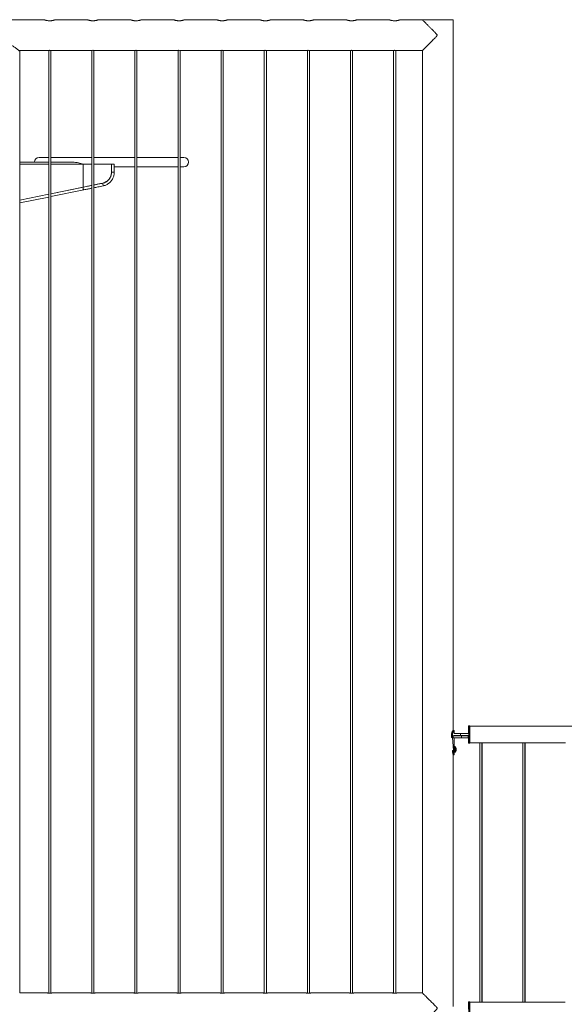
# Model space of a CAD drawing. Units: millimetres. Extents: x 0 to 42, y 0 to 29.8.
# Drawn here: x 10.7 to 12.3, y 7.4 to 10.3 of the extents above; entities that cross this region are included whole.
import ezdxf

# ---------------------------------------------------------------- set-up
doc = ezdxf.new("R2010")
doc.units = ezdxf.units.MM

msp = doc.modelspace()

# ---------------------------------------------------------------- linework, layer by layer
at = {"color": 7, "linetype": 'Continuous', "lineweight": 0}
for p, q in [((10.77285, 10.25617), (10.55275, 10.25617)), ((10.89785, 10.25617), (10.80275, 10.25617)), ((11.02285, 10.25617), (10.92775, 10.25617)), ((11.14785, 10.25617), (11.05275, 10.25617)), ((11.27285, 10.25617), (11.17775, 10.25617)), ((11.39785, 10.25617), (11.30275, 10.25617)), ((11.52285, 10.25617), (11.42775, 10.25617)), ((11.64785, 10.25617), (11.55275, 10.25617)), ((11.77285, 10.25617), (11.67775, 10.25617)), ((11.86839, 10.25617), (11.80275, 10.25617)), ((11.86898, 10.25672), (11.95725, 10.25672)), ((11.86898, 10.25548), (11.86898, 10.25672)), ((11.95725, 8.19427), (11.95725, 10.25672)), ((10.78642, 10.25361), (10.78786, 10.25357)), ((10.91142, 10.25361), (10.91286, 10.25357)), ((11.03642, 10.25361), (11.03786, 10.25357)), ((11.16142, 10.25361), (11.16286, 10.25357)), ((11.28642, 10.25361), (11.28786, 10.25357)), ((11.41142, 10.25361), (11.41286, 10.25357)), ((11.53642, 10.25361), (11.53786, 10.25357)), ((11.66142, 10.25361), (11.66286, 10.25357)), ((11.78642, 10.25361), (11.78786, 10.25357)), ((10.69837, 10.16727), (10.78076, 10.16727)), ((10.70085, 7.43317), (10.70085, 10.16522)), ((10.7848, 10.16772), (10.7848, 7.43272)), ((10.7908, 7.43272), (10.7908, 10.16773)), ((10.79476, 10.16727), (10.90576, 10.16727)), ((10.9098, 10.16772), (10.9098, 7.43272)), ((10.9158, 7.43272), (10.9158, 10.16773)), ((10.91976, 10.16727), (11.03076, 10.16727)), ((11.0348, 10.16772), (11.0348, 7.43272)), ((11.0408, 7.43272), (11.0408, 10.16773)), ((11.04476, 10.16727), (11.15576, 10.16727)), ((11.1598, 10.16772), (11.1598, 7.43272)), ((11.1658, 7.43272), (11.1658, 10.16773)), ((11.16976, 10.16727), (11.28076, 10.16727)), ((11.2848, 10.16772), (11.2848, 7.43272)), ((11.2908, 7.43272), (11.2908, 10.16773)), ((11.29476, 10.16727), (11.40576, 10.16727)), ((11.4098, 10.16772), (11.4098, 7.43272)), ((11.4158, 7.43272), (11.4158, 10.16773)), ((11.41976, 10.16727), (11.53076, 10.16727)), ((11.5348, 10.16772), (11.5348, 7.43272)), ((11.5408, 7.43272), (11.5408, 10.16773)), ((11.54476, 10.16727), (11.65576, 10.16727)), ((11.6598, 10.16772), (11.6598, 7.43272)), ((11.6658, 7.43272), (11.6658, 10.16773)), ((11.66976, 10.16727), (11.78076, 10.16727)), ((11.7848, 10.16772), (11.7848, 7.43272)), ((11.7908, 7.43272), (11.7908, 10.16773)), ((11.79476, 10.16727), (11.86835, 10.16727)), ((11.86835, 10.16727), (11.86835, 7.43317)), ((10.7848, 9.85722), (10.7568, 9.85722)), ((10.9098, 9.85722), (10.7908, 9.85722)), ((11.0348, 9.85722), (10.9158, 9.85722)), ((11.1598, 9.85722), (11.0408, 9.85722)), ((11.1768, 9.85722), (11.1658, 9.85722)), ((10.70085, 9.84372), (10.7848, 9.84372)), ((10.7908, 9.84372), (10.85016, 9.84372)), ((10.88389, 9.83798), (10.88246, 9.83829)), ((10.88389, 9.83797), (10.88559, 9.83772)), ((10.88468, 9.83772), (10.88468, 9.77122)), ((10.88468, 9.83772), (10.9098, 9.83772)), ((10.9158, 9.83772), (10.9668, 9.83772)), ((10.9708, 9.83772), (10.9668, 9.83772)), ((10.9668, 9.81397), (10.9668, 9.83772)), ((10.9748, 9.83772), (10.9708, 9.83772)), ((10.9748, 9.81397), (10.9748, 9.83772)), ((10.9748, 9.83022), (11.0348, 9.83022)), ((11.0408, 9.83022), (11.1598, 9.83022)), ((11.1658, 9.83022), (11.1768, 9.83022)), ((10.88468, 9.77122), (10.7908, 9.75195)), ((10.88559, 9.77122), (10.7908, 9.75176)), ((10.88539, 9.77101), (10.7908, 9.75159)), ((10.88468, 9.77122), (10.88559, 9.77122)), ((10.88559, 9.77141), (10.88559, 9.77122)), ((10.7848, 9.75072), (10.70085, 9.73348)), ((10.7848, 9.75053), (10.70085, 9.73329)), ((10.7848, 9.75036), (10.70085, 9.73313)), ((10.70085, 9.72496), (10.7848, 9.7422)), ((10.7908, 9.74343), (10.887, 9.76318)), ((12.0024, 8.20772), (12.0022, 8.20772)), ((12.0022, 8.20772), (12.0022, 8.18572)), ((12.0054, 8.20772), (12.0024, 8.20772)), ((12.0024, 8.18272), (12.0024, 8.20772)), ((12.0054, 8.18272), (12.0054, 8.20772)), ((13.8204, 8.20687), (12.0054, 8.20687)), ((11.95505, 8.17927), (11.95238, 8.17927)), ((11.95238, 8.17427), (11.95238, 8.17927)), ((11.95505, 8.17427), (11.95238, 8.17427)), ((11.95505, 8.17427), (11.95505, 8.17927)), ((11.95808, 8.13631), (11.95505, 8.17427)), ((11.95614, 8.17927), (11.95708, 8.17927)), ((11.95614, 8.17327), (11.95708, 8.17327)), ((11.95977, 8.19427), (11.9568, 8.19427)), ((11.95708, 8.17927), (11.95708, 8.17327)), ((11.95708, 8.17927), (11.9811, 8.17927)), ((11.95708, 8.17327), (11.9811, 8.17327)), ((11.95971, 8.18572), (11.9784, 8.18572)), ((11.95971, 8.17972), (11.9784, 8.17972)), ((11.95977, 8.19427), (11.96025, 8.19427)), ((11.96025, 8.18572), (11.96025, 8.19427)), ((11.96025, 8.17927), (11.96025, 8.17972)), ((11.96025, 8.14772), (11.96025, 8.17327)), ((11.9784, 8.18572), (11.9784, 8.17972)), ((11.9784, 8.18572), (12.0024, 8.18572)), ((11.9784, 8.17972), (12.0024, 8.17972)), ((11.9811, 8.17927), (11.9811, 8.17327)), ((11.9811, 8.17927), (12.0011, 8.17927)), ((11.9811, 8.17327), (12.0011, 8.17327)), ((12.0011, 8.17327), (12.0011, 8.17927)), ((12.0022, 8.17972), (12.0022, 8.15772)), ((12.0024, 8.15772), (12.0024, 8.18272)), ((12.0054, 8.15772), (12.0054, 8.18272)), ((11.96314, 8.14772), (11.96025, 8.14772)), ((11.96025, 8.14772), (11.96025, 8.13172)), ((11.96605, 8.14167), (11.96605, 8.1408)), ((12.0022, 8.15772), (12.0024, 8.15772)), ((12.0024, 8.15772), (12.0054, 8.15772)), ((12.0054, 8.15857), (12.03316, 8.15857)), ((12.0344, 8.15876), (12.0344, 7.40643)), ((12.0404, 7.40642), (12.0404, 8.15876)), ((12.0412, 7.40654), (12.0412, 8.15865)), ((12.04159, 8.15857), (12.15816, 8.15857)), ((12.1594, 8.15876), (12.1594, 7.40643)), ((12.1654, 7.40642), (12.1654, 8.15876)), ((12.1662, 7.40654), (12.1662, 8.15865)), ((12.16659, 8.15857), (12.28316, 8.15857)), ((11.95808, 8.13631), (11.95521, 8.13631)), ((11.95725, 7.39427), (11.95725, 8.1243)), ((11.95725, 8.12427), (11.96024, 8.12427)), ((11.96025, 8.12436), (11.96025, 8.13172)), ((11.96025, 8.13172), (11.96314, 8.13172)), ((11.96605, 8.1408), (11.96555, 8.1408)), ((11.96555, 8.13864), (11.96605, 8.13864)), ((11.96605, 8.13864), (11.96605, 8.13777)), ((10.78076, 7.43317), (10.70085, 7.43317)), ((10.90576, 7.43317), (10.79476, 7.43317)), ((11.03076, 7.43317), (10.91976, 7.43317)), ((11.15576, 7.43317), (11.04476, 7.43317)), ((11.28076, 7.43317), (11.16976, 7.43317)), ((11.40576, 7.43317), (11.29476, 7.43317)), ((11.53076, 7.43317), (11.41976, 7.43317)), ((11.65576, 7.43317), (11.54476, 7.43317)), ((11.78076, 7.43317), (11.66976, 7.43317)), ((11.86835, 7.43317), (11.79476, 7.43317)), ((12.0024, 7.40772), (12.0022, 7.40772)), ((12.0022, 7.40772), (12.0022, 7.38572)), ((12.0054, 7.40772), (12.0024, 7.40772)), ((12.0024, 7.35772), (12.0024, 7.40772)), ((12.0054, 7.35772), (12.0054, 7.40772)), ((12.03191, 7.40687), (12.0054, 7.40687)), ((12.03267, 7.40687), (12.03191, 7.40687)), ((12.15691, 7.40687), (12.04292, 7.40687)), ((12.15767, 7.40687), (12.15691, 7.40687)), ((12.28191, 7.40687), (12.16792, 7.40687))]:
    msp.add_line(p, q, dxfattribs=at)
at = {"color": 8, "linetype": 'Continuous', "lineweight": 0}
for p, q in [((10.70085, 9.83772), (10.7848, 9.83772)), ((10.7908, 9.83772), (10.88468, 9.83772)), ((10.9708, 9.81397), (10.9668, 9.81397)), ((10.9748, 9.81397), (10.9708, 9.81397)), ((11.96314, 8.14772), (11.96314, 8.13172)), ((11.96372, 8.14743), (11.96372, 8.13202))]:
    msp.add_line(p, q, dxfattribs=at)
at = {"color": 8, "linetype": 'Continuous', "lineweight": 0, "flags": 128}
for points in [[(10.88469, 9.76744), (10.88459, 9.76857), (10.88463, 9.76958), (10.88481, 9.77037), (10.88511, 9.77086), (10.88539, 9.77101)], [(10.9417, 9.78257), (10.94174, 9.78257), (10.94175, 9.78256)], [(10.88701, 9.76318), (10.88666, 9.76322), (10.88618, 9.76358), (10.8857, 9.76425), (10.88527, 9.76517), (10.88492, 9.76627), (10.88469, 9.76744)], [(10.88711, 9.76321), (10.88709, 9.7632), (10.887, 9.76318)]]:
    msp.add_lwpolyline(points, dxfattribs=at)
at = {"color": 7, "linetype": 'Continuous', "lineweight": 0, "flags": 128}
for points in [[(10.9098, 9.77638), (10.90317, 9.77502), (10.89386, 9.77311), (10.88468, 9.77122)], [(10.94143, 9.78287), (10.93175, 9.78088), (10.92213, 9.77891), (10.9158, 9.77761)], [(11.96559, 8.13565), (11.96559, 8.13565), (11.96558, 8.13565), (11.96557, 8.13566), (11.96555, 8.13567)]]:
    msp.add_lwpolyline(points, dxfattribs=at)
at = {"color": 7, "linetype": 'Continuous', "lineweight": 0}
for centre, radius, start, end in [((10.7568, 9.84372), 0.0135, 90, 180), ((10.7568, 9.84372), 0.0135, 90.00219, 179.99781), ((11.1768, 9.84372), 0.0135, 270, 90), ((11.95985, 8.14412), 0.0004, 330.21459, 0), ((11.96314, 8.147), 0.00072, 36.35837, 90), ((11.95325, 8.13972), 0.013, 18.26133, 36.35837), ((11.96534, 8.14426), 0.000527, 293.80966, 298.78622), ((11.95325, 8.13972), 0.01296, 8.67024, 18.23255), ((11.95985, 8.13532), 0.0004, 0, 59.0681), ((11.96314, 8.13244), 0.00072, 270, 323.64163), ((11.95325, 8.13972), 0.013, 323.64163, 341.73867), ((11.95128, 8.13972), 0.01431, 355.67292, 4.32708), ((11.95325, 8.13972), 0.01296, 341.76745, 351.32976)]:
    msp.add_arc(centre, radius, start, end, dxfattribs=at)
at = {"color": 8, "linetype": 'Continuous', "lineweight": 0}
for centre, radius, start, end in [((10.94822, 9.78136), 0.00664, 169.46461, 199.08017), ((10.95277, 9.78006), 0.01085, 184.58759, 209.35555)]:
    msp.add_arc(centre, radius, start, end, dxfattribs=at)
at = {"color": 7, "linetype": 'Continuous', "lineweight": 0}
for points, knots in [([(10.7878, 10.25356), (10.78698, 10.25358), (10.78535, 10.25361), (10.78297, 10.25382), (10.78074, 10.25414), (10.77867, 10.25453), (10.77683, 10.25497), (10.77525, 10.2554), (10.77402, 10.25577), (10.7732, 10.25604), (10.7728, 10.25617), (10.77284, 10.25616), (10.77285, 10.25615)], [0, 0, 0, 0, 0.1031637, 0.2063534, 0.309308, 0.4122917, 0.5190793, 0.6258106, 0.7354434, 0.8450378, 0.9507255, 1, 1, 1, 1]), ([(10.80275, 10.25615), (10.80275, 10.25616), (10.80278, 10.25616), (10.80239, 10.25604), (10.80162, 10.25579), (10.80049, 10.25544), (10.79901, 10.25503), (10.7972, 10.25459), (10.79508, 10.25418), (10.79275, 10.25384), (10.7903, 10.25361), (10.78863, 10.25358), (10.7878, 10.25356)], [0, 0, 0, 0, 0.0542423, 0.1573046, 0.2586645, 0.3600218, 0.4652203, 0.5704032, 0.6798537, 0.7892563, 0.8946386, 1, 1, 1, 1]), ([(10.9128, 10.25356), (10.91198, 10.25358), (10.91035, 10.25361), (10.90797, 10.25382), (10.90574, 10.25414), (10.90367, 10.25453), (10.90183, 10.25497), (10.90025, 10.2554), (10.89902, 10.25577), (10.8982, 10.25604), (10.8978, 10.25617), (10.89784, 10.25616), (10.89785, 10.25615)], [0, 0, 0, 0, 0.1031637, 0.2063534, 0.309308, 0.4122917, 0.5190793, 0.6258106, 0.7354434, 0.8450378, 0.9507255, 1, 1, 1, 1]), ([(10.92775, 10.25615), (10.92775, 10.25616), (10.92778, 10.25616), (10.92739, 10.25604), (10.92662, 10.25579), (10.92549, 10.25544), (10.92401, 10.25503), (10.9222, 10.25459), (10.92008, 10.25418), (10.91775, 10.25384), (10.9153, 10.25361), (10.91363, 10.25358), (10.9128, 10.25356)], [0, 0, 0, 0, 0.0542423, 0.1573046, 0.2586645, 0.3600218, 0.4652203, 0.5704032, 0.6798537, 0.7892563, 0.8946386, 1, 1, 1, 1]), ([(11.0378, 10.25356), (11.03698, 10.25358), (11.03535, 10.25361), (11.03297, 10.25382), (11.03074, 10.25414), (11.02867, 10.25453), (11.02683, 10.25497), (11.02525, 10.2554), (11.02402, 10.25577), (11.0232, 10.25604), (11.0228, 10.25617), (11.02284, 10.25616), (11.02285, 10.25615)], [0, 0, 0, 0, 0.1031637, 0.2063534, 0.309308, 0.4122917, 0.5190793, 0.6258106, 0.7354434, 0.8450378, 0.9507255, 1, 1, 1, 1]), ([(11.05275, 10.25615), (11.05275, 10.25616), (11.05278, 10.25616), (11.05239, 10.25604), (11.05162, 10.25579), (11.05049, 10.25544), (11.04901, 10.25503), (11.0472, 10.25459), (11.04508, 10.25418), (11.04275, 10.25384), (11.0403, 10.25361), (11.03863, 10.25358), (11.0378, 10.25356)], [0, 0, 0, 0, 0.0542423, 0.1573046, 0.2586645, 0.3600218, 0.4652203, 0.5704032, 0.6798537, 0.7892563, 0.8946386, 1, 1, 1, 1]), ([(11.1628, 10.25356), (11.16198, 10.25358), (11.16035, 10.25361), (11.15797, 10.25382), (11.15574, 10.25414), (11.15367, 10.25453), (11.15183, 10.25497), (11.15025, 10.2554), (11.14902, 10.25577), (11.1482, 10.25604), (11.1478, 10.25617), (11.14784, 10.25616), (11.14785, 10.25615)], [0, 0, 0, 0, 0.1031637, 0.2063534, 0.309308, 0.4122917, 0.5190793, 0.6258106, 0.7354434, 0.8450378, 0.9507255, 1, 1, 1, 1]), ([(11.17775, 10.25615), (11.17775, 10.25616), (11.17778, 10.25616), (11.17739, 10.25604), (11.17662, 10.25579), (11.17549, 10.25544), (11.17401, 10.25503), (11.1722, 10.25459), (11.17008, 10.25418), (11.16775, 10.25384), (11.1653, 10.25361), (11.16363, 10.25358), (11.1628, 10.25356)], [0, 0, 0, 0, 0.0542423, 0.1573046, 0.2586645, 0.3600218, 0.4652203, 0.5704032, 0.6798537, 0.7892563, 0.8946386, 1, 1, 1, 1]), ([(11.2878, 10.25356), (11.28698, 10.25358), (11.28535, 10.25361), (11.28297, 10.25382), (11.28074, 10.25414), (11.27867, 10.25453), (11.27683, 10.25497), (11.27525, 10.2554), (11.27402, 10.25577), (11.2732, 10.25604), (11.2728, 10.25617), (11.27284, 10.25616), (11.27285, 10.25615)], [0, 0, 0, 0, 0.1031637, 0.2063534, 0.309308, 0.4122917, 0.5190793, 0.6258106, 0.7354434, 0.8450378, 0.9507255, 1, 1, 1, 1]), ([(11.30275, 10.25615), (11.30275, 10.25616), (11.30278, 10.25616), (11.30239, 10.25604), (11.30162, 10.25579), (11.30049, 10.25544), (11.29901, 10.25503), (11.2972, 10.25459), (11.29508, 10.25418), (11.29275, 10.25384), (11.2903, 10.25361), (11.28863, 10.25358), (11.2878, 10.25356)], [0, 0, 0, 0, 0.0542423, 0.1573046, 0.2586645, 0.3600218, 0.4652203, 0.5704032, 0.6798537, 0.7892563, 0.8946386, 1, 1, 1, 1]), ([(11.4128, 10.25356), (11.41198, 10.25358), (11.41035, 10.25361), (11.40797, 10.25382), (11.40574, 10.25414), (11.40367, 10.25453), (11.40183, 10.25497), (11.40025, 10.2554), (11.39902, 10.25577), (11.3982, 10.25604), (11.3978, 10.25617), (11.39784, 10.25616), (11.39785, 10.25615)], [0, 0, 0, 0, 0.1031637, 0.2063534, 0.309308, 0.4122917, 0.5190793, 0.6258106, 0.7354434, 0.8450378, 0.9507255, 1, 1, 1, 1]), ([(11.42775, 10.25615), (11.42775, 10.25616), (11.42778, 10.25616), (11.42739, 10.25604), (11.42662, 10.25579), (11.42549, 10.25544), (11.42401, 10.25503), (11.4222, 10.25459), (11.42008, 10.25418), (11.41775, 10.25384), (11.4153, 10.25361), (11.41363, 10.25358), (11.4128, 10.25356)], [0, 0, 0, 0, 0.0542423, 0.1573046, 0.2586645, 0.3600218, 0.4652203, 0.5704032, 0.6798537, 0.7892563, 0.8946386, 1, 1, 1, 1]), ([(11.5378, 10.25356), (11.53698, 10.25358), (11.53535, 10.25361), (11.53297, 10.25382), (11.53074, 10.25414), (11.52867, 10.25453), (11.52683, 10.25497), (11.52525, 10.2554), (11.52402, 10.25577), (11.5232, 10.25604), (11.5228, 10.25617), (11.52284, 10.25616), (11.52285, 10.25615)], [0, 0, 0, 0, 0.1031637, 0.2063534, 0.309308, 0.4122917, 0.5190793, 0.6258106, 0.7354434, 0.8450378, 0.9507255, 1, 1, 1, 1]), ([(11.55275, 10.25615), (11.55275, 10.25616), (11.55278, 10.25616), (11.55239, 10.25604), (11.55162, 10.25579), (11.55049, 10.25544), (11.54901, 10.25503), (11.5472, 10.25459), (11.54508, 10.25418), (11.54275, 10.25384), (11.5403, 10.25361), (11.53863, 10.25358), (11.5378, 10.25356)], [0, 0, 0, 0, 0.0542423, 0.1573046, 0.2586645, 0.3600218, 0.4652203, 0.5704032, 0.6798537, 0.7892563, 0.8946386, 1, 1, 1, 1]), ([(11.6628, 10.25356), (11.66198, 10.25358), (11.66035, 10.25361), (11.65797, 10.25382), (11.65574, 10.25414), (11.65367, 10.25453), (11.65183, 10.25497), (11.65025, 10.2554), (11.64902, 10.25577), (11.6482, 10.25604), (11.6478, 10.25617), (11.64784, 10.25616), (11.64785, 10.25615)], [0, 0, 0, 0, 0.1031637, 0.2063534, 0.309308, 0.4122917, 0.5190793, 0.6258106, 0.7354434, 0.8450378, 0.9507255, 1, 1, 1, 1]), ([(11.67775, 10.25615), (11.67775, 10.25616), (11.67778, 10.25616), (11.67739, 10.25604), (11.67662, 10.25579), (11.67549, 10.25544), (11.67401, 10.25503), (11.6722, 10.25459), (11.67008, 10.25418), (11.66775, 10.25384), (11.6653, 10.25361), (11.66363, 10.25358), (11.6628, 10.25356)], [0, 0, 0, 0, 0.0542423, 0.1573046, 0.2586645, 0.3600218, 0.4652203, 0.5704032, 0.6798537, 0.7892563, 0.8946386, 1, 1, 1, 1]), ([(11.7878, 10.25356), (11.78698, 10.25358), (11.78535, 10.25361), (11.78297, 10.25382), (11.78074, 10.25414), (11.77867, 10.25453), (11.77683, 10.25497), (11.77525, 10.2554), (11.77402, 10.25577), (11.7732, 10.25604), (11.7728, 10.25617), (11.77284, 10.25616), (11.77285, 10.25615)], [0, 0, 0, 0, 0.1031637, 0.2063534, 0.309308, 0.4122917, 0.5190793, 0.6258106, 0.7354434, 0.8450378, 0.9507255, 1, 1, 1, 1]), ([(11.80275, 10.25615), (11.80275, 10.25616), (11.80278, 10.25616), (11.80239, 10.25604), (11.80162, 10.25579), (11.80049, 10.25544), (11.79901, 10.25503), (11.7972, 10.25459), (11.79508, 10.25418), (11.79275, 10.25384), (11.7903, 10.25361), (11.78863, 10.25358), (11.7878, 10.25356)], [0, 0, 0, 0, 0.0542423, 0.1573046, 0.2586645, 0.3600218, 0.4652203, 0.5704032, 0.6798537, 0.7892563, 0.8946386, 1, 1, 1, 1]), ([(11.91069, 10.21172), (11.91064, 10.21203), (11.9105, 10.21301), (11.90886, 10.21508), (11.9064, 10.21789), (11.90209, 10.22218), (11.89694, 10.22747), (11.8909, 10.23352), (11.88586, 10.23857), (11.88181, 10.24264), (11.87863, 10.24582), (11.87555, 10.24891), (11.87272, 10.25174), (11.87047, 10.25399), (11.86905, 10.25542), (11.86833, 10.25614), (11.86837, 10.2561), (11.86839, 10.25608)], [0, 0, 0, 0, 0.0108906, 0.0355127, 0.0912688, 0.1471133, 0.2543746, 0.3619365, 0.4690399, 0.5363513, 0.6038016, 0.6710363, 0.7505272, 0.8299318, 0.8965556, 0.9631375, 1, 1, 1, 1]), ([(11.86839, 10.16736), (11.86837, 10.16735), (11.86832, 10.1673), (11.86897, 10.16795), (11.87024, 10.16922), (11.87199, 10.17097), (11.87411, 10.1731), (11.8765, 10.17548), (11.87947, 10.17846), (11.88309, 10.18209), (11.88736, 10.18637), (11.8916, 10.19063), (11.89573, 10.19478), (11.90008, 10.19918), (11.9042, 10.20336), (11.90736, 10.20669), (11.90916, 10.2087), (11.91008, 10.20994), (11.91062, 10.21098), (11.91067, 10.21152), (11.91069, 10.21172)], [0, 0, 0, 0, 0.0330506, 0.0996261, 0.163581, 0.2275751, 0.2873618, 0.3473645, 0.4072319, 0.4896406, 0.5723548, 0.6548831, 0.7240862, 0.7933001, 0.8838447, 0.9371904, 0.9588926, 0.980514, 0.9928839, 1, 1, 1, 1]), ([(10.70079, 10.16522), (10.70081, 10.1652), (10.70092, 10.16511), (10.70045, 10.16551), (10.69939, 10.16641), (10.69758, 10.16794), (10.69492, 10.17014), (10.69152, 10.17285), (10.68786, 10.17566), (10.68405, 10.17838), (10.67999, 10.18097), (10.67574, 10.18338), (10.67268, 10.18458), (10.67115, 10.18517)], [0, 0, 0, 0, 0.0157631, 0.1096953, 0.1977231, 0.2858028, 0.4034981, 0.5213249, 0.6200885, 0.7191899, 0.8179783, 0.9090715, 1, 1, 1, 1]), ([(10.79476, 10.16729), (10.79478, 10.16728), (10.79488, 10.16727), (10.79425, 10.16737), (10.79292, 10.16755), (10.79096, 10.16774), (10.78865, 10.16785), (10.78625, 10.16783), (10.78404, 10.16769), (10.78221, 10.16749), (10.78109, 10.16733), (10.78063, 10.16725), (10.78075, 10.16727), (10.78076, 10.16727)], [0, 0, 0, 0, 0.0351082, 0.1410821, 0.2474946, 0.3550786, 0.4627419, 0.5692463, 0.675143, 0.7819621, 0.8897557, 0.9970951, 1, 1, 1, 1]), ([(10.91976, 10.16729), (10.91978, 10.16728), (10.91988, 10.16727), (10.91925, 10.16737), (10.91792, 10.16755), (10.91596, 10.16774), (10.91365, 10.16785), (10.91125, 10.16783), (10.90904, 10.16769), (10.90721, 10.16749), (10.90609, 10.16733), (10.90563, 10.16725), (10.90575, 10.16727), (10.90576, 10.16727)], [0, 0, 0, 0, 0.0351082, 0.1410821, 0.2474946, 0.3550786, 0.4627419, 0.5692463, 0.675143, 0.7819621, 0.8897557, 0.9970951, 1, 1, 1, 1]), ([(11.04476, 10.16729), (11.04478, 10.16728), (11.04488, 10.16727), (11.04425, 10.16737), (11.04292, 10.16755), (11.04096, 10.16774), (11.03865, 10.16785), (11.03625, 10.16783), (11.03404, 10.16769), (11.03221, 10.16749), (11.03109, 10.16733), (11.03063, 10.16725), (11.03075, 10.16727), (11.03076, 10.16727)], [0, 0, 0, 0, 0.0351082, 0.1410821, 0.2474946, 0.3550786, 0.4627419, 0.5692463, 0.675143, 0.7819621, 0.8897557, 0.9970951, 1, 1, 1, 1]), ([(11.16976, 10.16729), (11.16978, 10.16728), (11.16988, 10.16727), (11.16925, 10.16737), (11.16792, 10.16755), (11.16596, 10.16774), (11.16365, 10.16785), (11.16125, 10.16783), (11.15904, 10.16769), (11.15721, 10.16749), (11.15609, 10.16733), (11.15563, 10.16725), (11.15575, 10.16727), (11.15576, 10.16727)], [0, 0, 0, 0, 0.0351082, 0.1410821, 0.2474946, 0.3550786, 0.4627419, 0.5692463, 0.675143, 0.7819621, 0.8897557, 0.9970951, 1, 1, 1, 1]), ([(11.29476, 10.16729), (11.29478, 10.16728), (11.29488, 10.16727), (11.29425, 10.16737), (11.29292, 10.16755), (11.29096, 10.16774), (11.28865, 10.16785), (11.28625, 10.16783), (11.28404, 10.16769), (11.28221, 10.16749), (11.28109, 10.16733), (11.28063, 10.16725), (11.28075, 10.16727), (11.28076, 10.16727)], [0, 0, 0, 0, 0.0351082, 0.1410821, 0.2474946, 0.3550786, 0.4627419, 0.5692463, 0.675143, 0.7819621, 0.8897557, 0.9970951, 1, 1, 1, 1]), ([(11.41976, 10.16729), (11.41978, 10.16728), (11.41988, 10.16727), (11.41925, 10.16737), (11.41792, 10.16755), (11.41596, 10.16774), (11.41365, 10.16785), (11.41125, 10.16783), (11.40904, 10.16769), (11.40721, 10.16749), (11.40609, 10.16733), (11.40563, 10.16725), (11.40575, 10.16727), (11.40576, 10.16727)], [0, 0, 0, 0, 0.0351082, 0.1410821, 0.2474946, 0.3550786, 0.4627419, 0.5692463, 0.675143, 0.7819621, 0.8897557, 0.9970951, 1, 1, 1, 1]), ([(11.54476, 10.16729), (11.54478, 10.16728), (11.54488, 10.16727), (11.54425, 10.16737), (11.54292, 10.16755), (11.54096, 10.16774), (11.53865, 10.16785), (11.53625, 10.16783), (11.53404, 10.16769), (11.53221, 10.16749), (11.53109, 10.16733), (11.53063, 10.16725), (11.53075, 10.16727), (11.53076, 10.16727)], [0, 0, 0, 0, 0.0351082, 0.1410821, 0.2474946, 0.3550786, 0.4627419, 0.5692463, 0.675143, 0.7819621, 0.8897557, 0.9970951, 1, 1, 1, 1]), ([(11.66976, 10.16729), (11.66978, 10.16728), (11.66988, 10.16727), (11.66925, 10.16737), (11.66792, 10.16755), (11.66596, 10.16774), (11.66365, 10.16785), (11.66125, 10.16783), (11.65904, 10.16769), (11.65721, 10.16749), (11.65609, 10.16733), (11.65563, 10.16725), (11.65575, 10.16727), (11.65576, 10.16727)], [0, 0, 0, 0, 0.0351082, 0.1410821, 0.2474946, 0.3550786, 0.4627419, 0.5692463, 0.675143, 0.7819621, 0.8897557, 0.9970951, 1, 1, 1, 1]), ([(11.79476, 10.16729), (11.79478, 10.16728), (11.79488, 10.16727), (11.79425, 10.16737), (11.79292, 10.16755), (11.79096, 10.16774), (11.78865, 10.16785), (11.78625, 10.16783), (11.78404, 10.16769), (11.78221, 10.16749), (11.78109, 10.16733), (11.78063, 10.16725), (11.78075, 10.16727), (11.78076, 10.16727)], [0, 0, 0, 0, 0.0351082, 0.1410821, 0.2474946, 0.3550786, 0.4627419, 0.5692463, 0.675143, 0.7819621, 0.8897557, 0.9970951, 1, 1, 1, 1]), ([(10.85016, 9.84372), (10.85154, 9.8437), (10.85568, 9.84363), (10.86264, 9.84284), (10.87048, 9.8413), (10.87782, 9.8395), (10.88239, 9.83832), (10.88468, 9.83772)], [0, 0, 0, 0, 0.1245513, 0.373823, 0.6230991, 0.8111118, 1, 1, 1, 1]), ([(10.9668, 9.81397), (10.96671, 9.81219), (10.96653, 9.80862), (10.96514, 9.80342), (10.96295, 9.79852), (10.95996, 9.79405), (10.95626, 9.79016), (10.95188, 9.78688), (10.94691, 9.7843), (10.94326, 9.78335), (10.94143, 9.78287)], [0, 0, 0, 0, 0.123124, 0.2462496, 0.3693795, 0.4925125, 0.6155263, 0.7385532, 0.86928, 1, 1, 1, 1]), ([(10.9668, 9.81397), (10.96678, 9.81296), (10.96674, 9.81115), (10.96642, 9.8087), (10.96602, 9.80673), (10.96559, 9.80513), (10.96496, 9.80309), (10.96396, 9.80053), (10.96253, 9.79771), (10.96084, 9.79508), (10.95879, 9.79248), (10.95627, 9.78991), (10.95329, 9.78754), (10.95039, 9.78577), (10.94753, 9.78437), (10.94476, 9.78329), (10.94277, 9.78282), (10.9417, 9.78257)], [0, 0, 0, 0, 0.0696886, 0.1248834, 0.1703336, 0.2080116, 0.2391451, 0.3174269, 0.3972711, 0.4568163, 0.5328374, 0.6246181, 0.7044865, 0.7948512, 0.8583419, 0.9240798, 1, 1, 1, 1]), ([(10.94331, 9.77474), (10.94499, 9.77516), (10.94824, 9.77599), (10.95267, 9.77787), (10.95642, 9.78001), (10.95974, 9.7824), (10.96259, 9.7849), (10.96508, 9.78755), (10.96712, 9.79014), (10.96891, 9.79282), (10.9705, 9.79566), (10.97201, 9.79894), (10.97341, 9.80305), (10.97452, 9.80817), (10.9747, 9.81196), (10.9748, 9.81397)], [0, 0, 0, 0, 0.0957084, 0.1857386, 0.2643806, 0.3332147, 0.4106729, 0.4732349, 0.5329838, 0.5921222, 0.650765, 0.7123501, 0.7910345, 0.8892407, 1, 1, 1, 1]), ([(10.9098, 9.77602), (10.90879, 9.77582), (10.90572, 9.77519), (10.90025, 9.77406), (10.89309, 9.7726), (10.88806, 9.77156), (10.88539, 9.77101)], [0, 0, 0, 0, 0.1211158, 0.3717741, 0.6666422, 1, 1, 1, 1]), ([(10.9417, 9.78257), (10.93963, 9.78215), (10.93572, 9.78135), (10.93026, 9.78022), (10.92556, 9.77926), (10.92168, 9.77846), (10.91852, 9.77781), (10.91665, 9.77743), (10.9158, 9.77726)], [0, 0, 0, 0, 0.2375086, 0.4493243, 0.6310301, 0.7811109, 0.9003103, 1, 1, 1, 1]), ([(10.9158, 9.76909), (10.91586, 9.7691), (10.91761, 9.76946), (10.92144, 9.77025), (10.92768, 9.77153), (10.93509, 9.77305), (10.94044, 9.77415), (10.94331, 9.77474)], [0, 0, 0, 0, 0.0071361, 0.1935477, 0.4210814, 0.6896182, 1, 1, 1, 1]), ([(10.88701, 9.76318), (10.88899, 9.76359), (10.89269, 9.76435), (10.89794, 9.76542), (10.90245, 9.76635), (10.90623, 9.76713), (10.90859, 9.76761), (10.9097, 9.76784), (10.9098, 9.76786)], [0, 0, 0, 0, 0.26450902, 0.49531209, 0.69267062, 0.856779, 0.98769513, 1, 1, 1, 1]), ([(11.95238, 8.17927), (11.95239, 8.17984), (11.95242, 8.18084), (11.9525, 8.18228), (11.95265, 8.18362), (11.95293, 8.18542), (11.9534, 8.1876), (11.95412, 8.18989), (11.95489, 8.19177), (11.95564, 8.19316), (11.95632, 8.19405), (11.95664, 8.1942), (11.9568, 8.19427)], [0, 0, 0, 0, 0.0726079, 0.1294893, 0.187002, 0.2496018, 0.3753438, 0.500283, 0.6243153, 0.7456673, 0.8693157, 1, 1, 1, 1]), ([(11.95505, 8.17927), (11.95507, 8.17984), (11.95509, 8.18084), (11.95518, 8.18229), (11.95534, 8.18362), (11.95564, 8.18543), (11.95615, 8.18762), (11.95691, 8.1899), (11.95773, 8.19178), (11.95853, 8.19316), (11.95926, 8.19405), (11.9596, 8.1942), (11.95977, 8.19427)], [0, 0, 0, 0, 0.0702747, 0.12537793, 0.18124068, 0.24227138, 0.36570341, 0.48982747, 0.61459258, 0.73810683, 0.86511784, 1, 1, 1, 1]), ([(11.96024, 8.13354), (11.96024, 8.13352), (11.96025, 8.13345), (11.96019, 8.13395), (11.96009, 8.135), (11.95998, 8.13654), (11.95992, 8.13834), (11.95993, 8.14022), (11.96001, 8.14195), (11.96012, 8.14334), (11.96022, 8.14429), (11.96024, 8.14441), (11.96025, 8.14447)], [0, 0, 0, 0, 0.0360119, 0.1426323, 0.2495004, 0.3569984, 0.4645207, 0.5714228, 0.6780203, 0.7851007, 0.8927264, 1, 1, 1, 1]), ([(12.03316, 8.15857), (12.03319, 8.15858), (12.03327, 8.15859), (12.03396, 8.15871), (12.03501, 8.15884), (12.03623, 8.15893), (12.03705, 8.15894), (12.0374, 8.15895)], [0, 0, 0, 0, 0.2030784, 0.4146423, 0.6289473, 0.8448654, 1, 1, 1, 1]), ([(12.0374, 8.15895), (12.03787, 8.15894), (12.03882, 8.15892), (12.04008, 8.1588), (12.04104, 8.15868), (12.04159, 8.15858), (12.04159, 8.15858), (12.04159, 8.15858)], [0, 0, 0, 0, 0.21255874, 0.42506615, 0.63960194, 0.85557071, 1, 1, 1, 1]), ([(12.15816, 8.15857), (12.15819, 8.15858), (12.15827, 8.15859), (12.15896, 8.15871), (12.16001, 8.15884), (12.16123, 8.15893), (12.16205, 8.15894), (12.1624, 8.15895)], [0, 0, 0, 0, 0.2030784, 0.4146423, 0.6289473, 0.8448654, 1, 1, 1, 1]), ([(12.1624, 8.15895), (12.16287, 8.15894), (12.16382, 8.15892), (12.16508, 8.1588), (12.16604, 8.15868), (12.16659, 8.15858), (12.16659, 8.15858), (12.16659, 8.15858)], [0, 0, 0, 0, 0.21255874, 0.42506615, 0.63960194, 0.85557071, 1, 1, 1, 1]), ([(11.95723, 8.12436), (11.95723, 8.12437), (11.95724, 8.12441), (11.9571, 8.12498), (11.95684, 8.12603), (11.95648, 8.12753), (11.95609, 8.12933), (11.95572, 8.13142), (11.9554, 8.13376), (11.95528, 8.13545), (11.95521, 8.13631)], [0, 0, 0, 0, 0.0687099, 0.1996475, 0.3309116, 0.4669294, 0.6008578, 0.7316374, 0.8633447, 1, 1, 1, 1]), ([(11.96023, 8.12436), (11.96023, 8.12437), (11.96024, 8.12441), (11.96009, 8.12497), (11.95981, 8.12603), (11.95943, 8.12752), (11.95902, 8.12932), (11.95862, 8.13141), (11.95828, 8.13375), (11.95815, 8.13545), (11.95808, 8.13631)], [0, 0, 0, 0, 0.07071, 0.2050475, 0.338776, 0.4760021, 0.6097317, 0.7388415, 0.8675141, 1, 1, 1, 1]), ([(10.78076, 7.43317), (10.78082, 7.43316), (10.78096, 7.43314), (10.78213, 7.43297), (10.78388, 7.43277), (10.78589, 7.43263), (10.78724, 7.43262), (10.7878, 7.43261)], [0, 0, 0, 0, 0.2065578, 0.41871567, 0.63308714, 0.84871505, 1, 1, 1, 1]), ([(10.7878, 7.43261), (10.78858, 7.43262), (10.79016, 7.43265), (10.79226, 7.43282), (10.79385, 7.43302), (10.79476, 7.43316), (10.79476, 7.43316), (10.79476, 7.43316)], [0, 0, 0, 0, 0.21295716, 0.42594897, 0.64052032, 0.85630095, 1, 1, 1, 1]), ([(10.90576, 7.43317), (10.90582, 7.43316), (10.90596, 7.43314), (10.90713, 7.43297), (10.90888, 7.43277), (10.91089, 7.43263), (10.91224, 7.43262), (10.9128, 7.43261)], [0, 0, 0, 0, 0.2065578, 0.41871567, 0.63308714, 0.84871505, 1, 1, 1, 1]), ([(10.9128, 7.43261), (10.91358, 7.43262), (10.91516, 7.43265), (10.91726, 7.43282), (10.91885, 7.43302), (10.91976, 7.43316), (10.91976, 7.43316), (10.91976, 7.43316)], [0, 0, 0, 0, 0.21295716, 0.42594897, 0.64052032, 0.85630095, 1, 1, 1, 1]), ([(11.03076, 7.43317), (11.03082, 7.43316), (11.03096, 7.43314), (11.03213, 7.43297), (11.03388, 7.43277), (11.03589, 7.43263), (11.03724, 7.43262), (11.0378, 7.43261)], [0, 0, 0, 0, 0.2065578, 0.41871567, 0.63308714, 0.84871505, 1, 1, 1, 1]), ([(11.0378, 7.43261), (11.03858, 7.43262), (11.04016, 7.43265), (11.04226, 7.43282), (11.04385, 7.43302), (11.04476, 7.43316), (11.04476, 7.43316), (11.04476, 7.43316)], [0, 0, 0, 0, 0.21295716, 0.42594897, 0.64052032, 0.85630095, 1, 1, 1, 1]), ([(11.15576, 7.43317), (11.15582, 7.43316), (11.15596, 7.43314), (11.15713, 7.43297), (11.15888, 7.43277), (11.16089, 7.43263), (11.16224, 7.43262), (11.1628, 7.43261)], [0, 0, 0, 0, 0.2065578, 0.41871567, 0.63308714, 0.84871505, 1, 1, 1, 1]), ([(11.1628, 7.43261), (11.16358, 7.43262), (11.16516, 7.43265), (11.16726, 7.43282), (11.16885, 7.43302), (11.16976, 7.43316), (11.16976, 7.43316), (11.16976, 7.43316)], [0, 0, 0, 0, 0.21295716, 0.42594897, 0.64052032, 0.85630095, 1, 1, 1, 1]), ([(11.28076, 7.43317), (11.28082, 7.43316), (11.28096, 7.43314), (11.28213, 7.43297), (11.28388, 7.43277), (11.28589, 7.43263), (11.28724, 7.43262), (11.2878, 7.43261)], [0, 0, 0, 0, 0.2065578, 0.41871567, 0.63308714, 0.84871505, 1, 1, 1, 1]), ([(11.2878, 7.43261), (11.28858, 7.43262), (11.29016, 7.43265), (11.29226, 7.43282), (11.29385, 7.43302), (11.29476, 7.43316), (11.29476, 7.43316), (11.29476, 7.43316)], [0, 0, 0, 0, 0.21295716, 0.42594897, 0.64052032, 0.85630095, 1, 1, 1, 1]), ([(11.40576, 7.43317), (11.40582, 7.43316), (11.40596, 7.43314), (11.40713, 7.43297), (11.40888, 7.43277), (11.41089, 7.43263), (11.41224, 7.43262), (11.4128, 7.43261)], [0, 0, 0, 0, 0.2065578, 0.41871567, 0.63308714, 0.84871505, 1, 1, 1, 1]), ([(11.4128, 7.43261), (11.41358, 7.43262), (11.41516, 7.43265), (11.41726, 7.43282), (11.41885, 7.43302), (11.41976, 7.43316), (11.41976, 7.43316), (11.41976, 7.43316)], [0, 0, 0, 0, 0.21295716, 0.42594897, 0.64052032, 0.85630095, 1, 1, 1, 1]), ([(11.53076, 7.43317), (11.53082, 7.43316), (11.53096, 7.43314), (11.53213, 7.43297), (11.53388, 7.43277), (11.53589, 7.43263), (11.53724, 7.43262), (11.5378, 7.43261)], [0, 0, 0, 0, 0.2065578, 0.41871567, 0.63308714, 0.84871505, 1, 1, 1, 1]), ([(11.5378, 7.43261), (11.53858, 7.43262), (11.54016, 7.43265), (11.54226, 7.43282), (11.54385, 7.43302), (11.54476, 7.43316), (11.54476, 7.43316), (11.54476, 7.43316)], [0, 0, 0, 0, 0.21295716, 0.42594897, 0.64052032, 0.85630095, 1, 1, 1, 1]), ([(11.65576, 7.43317), (11.65582, 7.43316), (11.65596, 7.43314), (11.65713, 7.43297), (11.65888, 7.43277), (11.66089, 7.43263), (11.66224, 7.43262), (11.6628, 7.43261)], [0, 0, 0, 0, 0.2065578, 0.41871567, 0.63308714, 0.84871505, 1, 1, 1, 1]), ([(11.6628, 7.43261), (11.66358, 7.43262), (11.66516, 7.43265), (11.66726, 7.43282), (11.66885, 7.43302), (11.66976, 7.43316), (11.66976, 7.43316), (11.66976, 7.43316)], [0, 0, 0, 0, 0.21295716, 0.42594897, 0.64052032, 0.85630095, 1, 1, 1, 1]), ([(11.78076, 7.43317), (11.78082, 7.43316), (11.78096, 7.43314), (11.78213, 7.43297), (11.78388, 7.43277), (11.78589, 7.43263), (11.78724, 7.43262), (11.7878, 7.43261)], [0, 0, 0, 0, 0.2065578, 0.41871567, 0.63308714, 0.84871505, 1, 1, 1, 1]), ([(11.7878, 7.43261), (11.78858, 7.43262), (11.79016, 7.43265), (11.79226, 7.43282), (11.79385, 7.43302), (11.79476, 7.43316), (11.79476, 7.43316), (11.79476, 7.43316)], [0, 0, 0, 0, 0.21295716, 0.42594897, 0.64052032, 0.85630095, 1, 1, 1, 1]), ([(11.86877, 7.34475), (11.86885, 7.34483), (11.86921, 7.34518), (11.87017, 7.34615), (11.87215, 7.34813), (11.87505, 7.35104), (11.87848, 7.35447), (11.88182, 7.35782), (11.8849, 7.3609), (11.88814, 7.36416), (11.89159, 7.36762), (11.89519, 7.37124), (11.89895, 7.37503), (11.90278, 7.3789), (11.90611, 7.38235), (11.90866, 7.38512), (11.91008, 7.38686), (11.91066, 7.38812), (11.91072, 7.38895), (11.91036, 7.39015), (11.90872, 7.39231), (11.90592, 7.39529), (11.90207, 7.39925), (11.89792, 7.40346), (11.89347, 7.40794), (11.8891, 7.41233), (11.88453, 7.41691), (11.88073, 7.42072), (11.8777, 7.42376), (11.87518, 7.42628), (11.87259, 7.42887), (11.87039, 7.43107), (11.86899, 7.43248), (11.86832, 7.43315), (11.86837, 7.4331), (11.86838, 7.43309)], [0, 0, 0, 0, 0.0096459, 0.0425236, 0.0761754, 0.1219667, 0.169075, 0.2006441, 0.2322225, 0.2646765, 0.2971346, 0.3312152, 0.3653009, 0.4000279, 0.4347553, 0.4554659, 0.4705017, 0.4764524, 0.4810835, 0.4857047, 0.4994032, 0.5309296, 0.5626574, 0.6031511, 0.6436397, 0.6853414, 0.7270334, 0.7785513, 0.8049145, 0.8312686, 0.8718364, 0.9134423, 0.9475255, 0.9825606, 1, 1, 1, 1]), ([(12.03191, 7.40686), (12.03189, 7.40686), (12.03181, 7.40688), (12.0323, 7.40677), (12.03331, 7.40657), (12.03483, 7.40634), (12.03664, 7.40621), (12.03853, 7.40623), (12.04026, 7.40638), (12.04171, 7.40661), (12.04263, 7.4068), (12.04303, 7.40689), (12.04293, 7.40687), (12.04292, 7.40687)], [0, 0, 0, 0, 0.0329808, 0.1374328, 0.2427612, 0.3504975, 0.4585666, 0.5642066, 0.6684957, 0.7745132, 0.8827366, 0.9902151, 1, 1, 1, 1]), ([(12.15691, 7.40686), (12.15689, 7.40686), (12.15681, 7.40688), (12.1573, 7.40677), (12.15831, 7.40657), (12.15983, 7.40634), (12.16164, 7.40621), (12.16353, 7.40623), (12.16526, 7.40638), (12.16671, 7.40661), (12.16763, 7.4068), (12.16803, 7.40689), (12.16793, 7.40687), (12.16792, 7.40687)], [0, 0, 0, 0, 0.0329808, 0.1374328, 0.2427612, 0.3504975, 0.4585666, 0.5642066, 0.6684957, 0.7745132, 0.8827366, 0.9902151, 1, 1, 1, 1])]:
    msp.add_open_spline(points, degree=3, knots=knots, dxfattribs=at)

doc.saveas('drawing.dxf')
